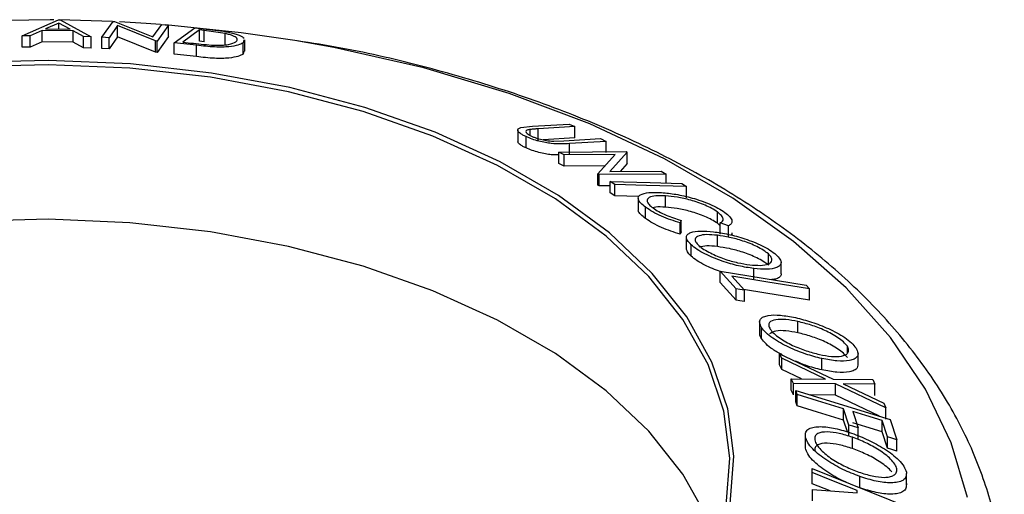
# Model space of a CAD drawing. Extents: x 5 to 292, y 5 to 205.
# Drawn here: x 260 to 269, y 174 to 179 of the extents above; entities that cross this region are included whole.
import ezdxf

# ---------------------------------------------------------------- set-up
doc = ezdxf.new("R2010")
doc.units = 0
doc.layers.get('0').update_dxf_attribs({"linetype": 'CONTINUOUS'})

msp = doc.modelspace()

# ---------------------------------------------------------------- linework, layer by layer
at = {"color": 7, "linetype": 'CONTINUOUS'}
for p, q in [((260.189093, 178.430704), (260.5159, 178.57623)), ((260.519167, 178.544928), (260.400386, 178.492901)), ((260.5159, 178.57623), (260.531582, 178.576007)), ((260.621431, 178.489797), (260.519167, 178.544928)), ((260.519167, 178.491233), (260.519167, 178.544928)), ((261.004415, 178.559521), (260.523294, 178.573762)), ((260.531582, 178.576007), (260.811808, 178.42199)), ((260.907059, 178.417443), (261.010175, 178.561349)), ((261.05109, 178.522446), (260.973169, 178.413744)), ((261.010175, 178.561349), (261.024049, 178.560561)), ((261.024049, 178.560561), (261.369847, 178.42183)), ((261.394143, 178.384155), (261.05109, 178.522446)), ((261.05109, 178.420379), (261.05109, 178.522446)), ((261.369847, 178.42183), (261.448715, 178.531907)), ((261.511687, 178.526863), (261.408571, 178.382961)), ((261.448715, 178.531907), (261.511687, 178.526863)), ((261.511687, 178.424795), (261.511687, 178.526863)), ((261.56262, 178.368106), (261.74672, 178.504222)), ((261.74672, 178.504222), (261.877411, 178.489186)), ((260.261217, 178.430859), (260.189093, 178.430704)), ((260.189093, 178.328637), (260.189093, 178.430704)), ((260.36935, 178.47891), (260.261217, 178.430859)), ((260.261217, 178.328792), (260.261217, 178.430859)), ((260.647897, 178.474994), (260.36935, 178.47891)), ((260.36935, 178.376842), (260.36935, 178.47891)), ((260.400386, 178.492901), (260.621431, 178.489797)), ((260.74236, 178.424059), (260.647897, 178.474994)), ((260.647897, 178.372926), (260.647897, 178.474994)), ((260.811808, 178.42199), (260.74236, 178.424059)), ((260.74236, 178.321992), (260.74236, 178.424059)), ((260.811808, 178.319922), (260.811808, 178.42199)), ((260.973169, 178.413744), (260.907059, 178.417443)), ((260.907059, 178.315375), (260.907059, 178.417443)), ((261.05109, 178.420379), (260.973169, 178.311676)), ((260.973169, 178.311676), (260.973169, 178.413744)), ((261.394143, 178.282087), (261.05109, 178.420379)), ((261.511687, 178.424795), (261.408571, 178.280893)), ((261.789239, 178.484149), (261.64037, 178.374213)), ((261.833849, 178.478991), (261.789239, 178.484149)), ((261.789239, 178.382082), (261.789239, 178.484149)), ((262.02359, 178.451214), (261.833849, 178.478991)), ((261.833849, 178.376924), (261.833849, 178.478991)), ((262.02359, 178.349146), (262.02359, 178.451214)), ((260.261217, 178.328792), (260.189093, 178.328637)), ((260.36935, 178.376842), (260.261217, 178.328792)), ((260.647897, 178.372926), (260.36935, 178.376842)), ((260.74236, 178.321992), (260.647897, 178.372926)), ((261.408571, 178.382961), (261.394143, 178.384155)), ((261.394143, 178.282087), (261.394143, 178.384155)), ((261.408571, 178.280893), (261.408571, 178.382961)), ((261.763296, 178.344841), (261.56262, 178.368106)), ((261.56262, 178.266039), (261.56262, 178.368106)), ((261.64037, 178.374213), (261.713279, 178.365778)), ((261.763296, 178.242774), (261.763296, 178.344841)), ((261.833849, 178.376924), (261.789239, 178.382082)), ((262.189827, 178.394202), (262.183624, 178.367539)), ((262.183624, 178.265471), (262.183624, 178.367539)), ((262.200327, 178.291875), (262.200327, 178.393951)), ((260.811808, 178.319922), (260.74236, 178.321992)), ((260.973169, 178.311676), (260.907059, 178.315375)), ((261.408571, 178.280893), (261.394143, 178.282087)), ((261.763296, 178.242774), (261.56262, 178.266039)), ((262.189911, 178.292126), (262.183624, 178.265471)), ((264.693402, 177.602284), (264.799496, 177.613665)), ((264.799496, 177.613665), (265.130297, 177.634168)), ((265.130297, 177.634168), (265.180494, 177.611136)), ((264.664672, 177.579531), (264.664672, 177.477463)), ((264.77855, 177.530381), (264.77855, 177.585184)), ((265.180494, 177.611136), (264.849693, 177.590679)), ((264.849693, 177.488611), (264.849693, 177.590679)), ((265.180494, 177.509069), (265.180494, 177.611136)), ((264.740128, 177.417939), (264.740128, 177.520007)), ((265.180494, 177.509069), (264.893869, 177.491343)), ((264.990986, 177.478653), (265.081836, 177.481457)), ((265.081836, 177.481457), (265.412637, 177.501909)), ((265.462834, 177.477717), (265.132032, 177.457223)), ((265.132032, 177.355155), (265.132032, 177.457223)), ((265.412637, 177.501909), (265.462834, 177.477717)), ((265.462834, 177.37565), (265.462834, 177.477717)), ((265.036911, 177.381162), (265.644847, 177.385572)), ((265.084629, 177.355142), (265.036911, 177.381162)), ((265.036911, 177.279094), (265.036911, 177.381162)), ((265.544082, 177.358452), (265.084629, 177.355142)), ((265.084629, 177.253074), (265.084629, 177.355142)), ((265.388782, 177.182992), (265.544082, 177.358452)), ((265.654886, 177.380094), (265.49624, 177.20442)), ((265.644847, 177.385572), (265.654886, 177.380094)), ((265.654886, 177.278026), (265.654886, 177.380094)), ((265.084629, 177.253074), (265.036911, 177.279094)), ((265.654886, 177.278026), (265.589012, 177.205081)), ((265.453162, 177.255729), (265.084629, 177.253074)), ((265.399193, 177.176913), (265.388782, 177.182992)), ((265.388782, 177.080924), (265.388782, 177.182992)), ((266.007129, 177.181335), (265.399193, 177.176913)), ((265.399193, 177.074845), (265.399193, 177.176913)), ((265.49624, 177.20442), (265.961642, 177.207737)), ((265.961642, 177.207737), (266.007129, 177.181335)), ((266.007129, 177.100945), (266.007129, 177.181335)), ((265.399193, 177.074845), (265.388782, 177.080924)), ((265.543315, 177.087836), (265.500059, 177.115485)), ((265.500059, 177.013417), (265.500059, 177.115485)), ((265.543315, 176.985769), (265.543315, 177.087836)), ((266.146664, 177.096944), (266.18992, 177.069293)), ((265.500059, 177.075579), (265.399193, 177.074845)), ((265.543315, 176.985769), (265.500059, 177.013417)), ((266.18992, 176.967225), (266.18992, 177.069293)), ((265.757985, 176.979612), (265.543315, 176.985769)), ((265.751907, 176.963237), (265.751907, 176.86117)), ((266.000477, 176.883556), (266.000477, 176.985624)), ((265.820017, 176.779984), (265.820017, 176.882052)), ((266.468482, 176.738276), (266.468482, 176.840344)), ((266.140283, 176.763576), (266.13136, 176.742101)), ((266.13136, 176.640033), (266.13136, 176.742101)), ((266.140283, 176.661509), (266.140283, 176.763576)), ((266.494634, 176.714198), (266.468482, 176.738276)), ((266.567635, 176.714247), (266.494634, 176.740863)), ((266.494634, 176.638796), (266.494634, 176.740863)), ((266.140283, 176.661509), (266.13136, 176.640033)), ((266.567635, 176.612179), (266.567635, 176.714247)), ((266.187774, 176.610872), (266.187774, 176.508802)), ((266.468029, 176.527586), (266.468029, 176.629654)), ((266.230432, 176.441872), (266.230432, 176.54394)), ((266.929589, 176.359011), (266.929589, 176.461079)), ((267.044044, 176.281864), (267.044044, 176.383921)), ((266.637186, 176.144377), (266.494653, 176.304955)), ((266.494653, 176.304955), (267.26991, 176.179168)), ((266.494653, 176.202887), (266.494653, 176.304955)), ((266.796723, 176.227022), (266.796723, 176.329089)), ((266.637186, 176.04231), (266.494653, 176.202887)), ((266.599136, 176.259884), (266.712047, 176.132215)), ((266.637186, 176.04231), (266.637186, 176.144377)), ((266.712047, 176.030147), (266.712047, 176.132215)), ((267.26991, 176.179168), (267.299532, 176.146227)), ((267.299532, 176.044159), (267.299532, 176.146227)), ((266.849896, 175.847293), (266.849896, 175.745227)), ((267.196025, 175.74843), (267.196025, 175.850498)), ((266.866835, 175.695848), (266.866835, 175.797916)), ((267.642464, 175.563843), (267.642464, 175.626942)), ((267.049939, 175.519115), (267.030728, 175.560193)), ((267.030728, 175.560193), (267.515093, 175.33098)), ((267.030728, 175.458126), (267.030728, 175.560193)), ((267.44457, 175.33137), (267.049939, 175.519115)), ((267.049939, 175.417047), (267.049939, 175.519115)), ((267.413048, 175.413656), (267.413048, 175.515723)), ((267.738865, 175.457158), (267.738865, 175.559218)), ((267.049939, 175.417047), (267.030728, 175.458126)), ((267.228637, 175.332032), (267.049939, 175.417047)), ((267.154794, 175.289439), (267.135583, 175.332317)), ((267.135583, 175.332317), (267.44457, 175.33137)), ((267.135583, 175.23025), (267.135583, 175.332317)), ((267.515093, 175.33098), (267.872542, 175.326648)), ((267.872542, 175.326648), (267.891753, 175.285414)), ((267.154794, 175.187371), (267.135583, 175.23025)), ((267.534552, 175.28855), (267.154794, 175.289439)), ((267.154794, 175.187371), (267.154794, 175.289439)), ((267.190203, 175.190633), (267.178181, 175.226406)), ((267.178181, 175.226406), (268.029786, 174.966311)), ((267.178181, 175.124338), (267.178181, 175.226406)), ((267.989791, 175.070686), (267.534552, 175.28855)), ((267.534552, 175.186482), (267.534552, 175.28855)), ((267.891753, 175.285414), (267.604084, 175.288397)), ((267.604084, 175.288397), (267.970704, 175.112952)), ((267.891753, 175.183347), (267.891753, 175.285414)), ((267.190203, 175.088565), (267.178181, 175.124338)), ((267.190203, 175.088565), (267.190203, 175.190633)), ((267.534552, 175.186482), (267.307155, 175.187015)), ((267.932571, 174.996002), (267.534552, 175.186482)), ((267.655853, 174.915907), (267.607516, 175.063193)), ((267.607516, 174.961125), (267.607516, 175.063193)), ((267.691672, 175.037452), (267.74001, 174.890174)), ((267.970704, 175.112952), (267.989791, 175.070686)), ((267.989791, 174.968618), (267.989791, 175.070686)), ((267.642845, 174.853476), (267.607516, 174.961125)), ((268.006237, 174.808887), (267.9579, 174.956137)), ((267.9579, 174.85407), (267.9579, 174.956137)), ((268.029786, 174.966311), (268.090146, 174.783253)), ((267.655853, 174.81384), (267.655853, 174.915907)), ((267.74001, 174.788107), (267.74001, 174.890174)), ((267.262293, 174.821257), (267.262293, 174.719189)), ((267.263108, 174.707279), (267.263108, 174.809347)), ((267.687981, 174.703154), (267.687981, 174.805222)), ((268.006237, 174.70682), (267.9579, 174.85407)), ((268.006237, 174.70682), (268.006237, 174.808887)), ((268.090146, 174.681185), (268.090146, 174.783253)), ((267.325034, 174.488049), (267.324663, 174.524732)), ((267.324663, 174.524732), (268.19771, 174.170987)), ((267.324663, 174.422665), (267.324663, 174.524732)), ((267.325034, 174.385981), (267.324663, 174.422665)), ((267.325034, 174.385981), (267.325034, 174.488049)), ((267.753918, 174.349144), (267.753918, 174.451212)), ((268.176101, 174.376193), (268.176101, 174.47826)), ((267.485728, 174.320866), (267.325034, 174.385981)), ((267.326894, 174.285843), (267.326522, 174.332811)), ((267.326522, 174.332811), (267.731192, 174.30245)), ((267.326522, 174.230744), (267.326522, 174.332811)), ((267.731192, 174.30245), (267.730945, 174.323569))]:
    msp.add_line(p, q, dxfattribs=at)
at = {"color": 7, "linetype": 'CONTINUOUS', "flags": 128}
for points in [[(260.473827, 178.574327), (260.440082, 178.574617), (259.857063, 178.567336)], [(261.439067, 178.532928), (261.308462, 178.5423), (261.066806, 178.556509)], [(262.650357, 178.387754), (262.166483, 178.458609), (261.484445, 178.529392)], [(268.726441, 174.259992), (268.581469, 174.755317), (268.349043, 175.239411), (268.031626, 175.707144), (267.632584, 176.153557), (267.156146, 176.573917), (266.607362, 176.96377), (265.99205, 177.318982), (265.316733, 177.635788), (264.588568, 177.910829), (263.815275, 178.141192), (263.005051, 178.324432), (262.650357, 178.387754)], [(266.583655, 174.204288), (266.616755, 174.633824), (266.56162, 175.062605), (266.419025, 175.484612), (266.190971, 175.893921), (265.88066, 176.284786), (265.492448, 176.651721), (265.031783, 176.989573), (264.505134, 177.293601), (263.919893, 177.559537), (263.284275, 177.783647), (262.607204, 177.962786), (261.898183, 178.094439), (261.167166, 178.176757), (260.424415, 178.208586), (259.680356, 178.189478)], [(266.547669, 174.188193), (266.580578, 174.615256), (266.525761, 175.041569), (266.383987, 175.461148), (266.157246, 175.868101), (265.84872, 176.256716), (265.462742, 176.621539), (265.004729, 176.957447), (264.481111, 177.259725), (263.899238, 177.52413), (263.267279, 177.746951), (262.594104, 177.925058), (261.889164, 178.055953), (261.162355, 178.137798), (260.423879, 178.169443), (259.684103, 178.150445)], [(265.500059, 177.115485), (265.862158, 177.105102), (266.146664, 177.096944)], [(266.18992, 177.069293), (265.827821, 177.079677), (265.543315, 177.087836)], [(266.463209, 173.863833), (266.383987, 174.065231), (266.157246, 174.472184), (265.84872, 174.8608), (265.462742, 175.225622), (265.004729, 175.56153), (264.481111, 175.863808), (263.899238, 176.128214), (263.267279, 176.351034), (262.594104, 176.529142), (261.889164, 176.660037), (261.162355, 176.741881), (260.423879, 176.773527), (259.684103, 176.754528)], [(267.299532, 176.146227), (266.907311, 176.209875), (266.599136, 176.259884)], [(266.712047, 176.132215), (266.670125, 176.139026), (266.637186, 176.144377)], [(267.299532, 176.044159), (266.907311, 176.107807), (266.704531, 176.140713)], [(266.712047, 176.030147), (266.670125, 176.036958), (266.637186, 176.04231)], [(267.607516, 175.063193), (267.373821, 175.134559), (267.190203, 175.190633)], [(267.607516, 174.961125), (267.373821, 175.032492), (267.190203, 175.088565)], [(267.9579, 174.956137), (267.808812, 175.001673), (267.691672, 175.037452)], [(267.74001, 174.890174), (267.692882, 174.904585), (267.655853, 174.915907)], [(267.9579, 174.85407), (267.808812, 174.899606), (267.691672, 174.935384)], [(268.090146, 174.783253), (268.043157, 174.797608), (268.006237, 174.808887)], [(268.090146, 174.681185), (268.043157, 174.69554), (268.006237, 174.70682)], [(267.730945, 174.323569), (267.503635, 174.415678), (267.325034, 174.488049)]]:
    msp.add_lwpolyline(points, dxfattribs=at)
at = {"color": 7, "linetype": 'CONTINUOUS'}
for points, knots in [([(261.877411, 178.489186), (261.912738, 178.484927), (261.983076, 178.476447), (262.045303, 178.464638), (262.076276, 178.458759)], [0, 0, 0, 0, 0.50224754, 1, 1, 1, 1]), ([(262.119507, 178.376254), (262.129035, 178.387102), (262.143337, 178.403384), (262.103824, 178.427468), (262.064567, 178.441404), (262.037232, 178.447948), (262.02359, 178.451214)], [0, 0, 0, 0, 0.498935382, 0.748919083, 0.874696228, 1, 1, 1, 1]), ([(262.076276, 178.458759), (262.091861, 178.454715), (262.122987, 178.446636), (262.168442, 178.42958), (262.183385, 178.417466), (262.193359, 178.409382)], [0, 0, 0, 0, 0.250098571, 0.499518615, 1, 1, 1, 1]), ([(261.713279, 178.365778), (261.744203, 178.362075), (261.805809, 178.354697), (261.868359, 178.349459), (261.899511, 178.34685)], [0, 0, 0, 0, 0.50197147, 1, 1, 1, 1]), ([(262.183624, 178.367539), (262.170528, 178.360227), (262.144417, 178.345649), (262.076302, 178.333235), (262.001086, 178.328171), (261.928523, 178.328808), (261.845199, 178.335348), (261.790731, 178.341661), (261.763296, 178.344841)], [0, 0, 0, 0, 0.2500469, 0.49855923, 0.62454406, 0.74889714, 0.87352154, 1, 1, 1, 1]), ([(261.899511, 178.34685), (261.915461, 178.346274), (261.947326, 178.345124), (262.001863, 178.346269), (262.077345, 178.353663), (262.102651, 178.367222), (262.119507, 178.376254)], [0, 0, 0, 0, 0.12600427, 0.25173165, 0.50155725, 1, 1, 1, 1]), ([(269.042028, 173.107214), (269.050028, 173.204609), (269.071868, 173.47048), (269.019384, 173.905358), (268.893807, 174.403599), (268.688212, 174.890204), (268.408552, 175.361945), (268.054974, 175.81549), (267.630075, 176.246836), (267.137312, 176.651683), (266.5815, 177.025852), (265.968412, 177.365694), (265.304245, 177.667899), (264.59594, 177.93079), (263.848713, 178.149308), (263.205344, 178.302193), (262.805191, 178.364639), (262.673129, 178.385248)], [0, 0, 0, 0, 0.0396865, 0.10833754, 0.1769562, 0.24596023, 0.31569623, 0.38629994, 0.4577013, 0.5296998, 0.60206207, 0.67459171, 0.74713909, 0.81962989, 0.8920407, 0.96437011, 1, 1, 1, 1]), ([(262.183624, 178.265471), (262.17046, 178.25813), (262.144218, 178.243495), (262.074781, 178.230912), (261.998544, 178.226), (261.925239, 178.226964), (261.844261, 178.233384), (261.790251, 178.239648), (261.763296, 178.242774)], [0, 0, 0, 0, 0.25108139, 0.50051009, 0.63522821, 0.75095944, 0.87571123, 1, 1, 1, 1]), ([(264.740128, 177.520007), (264.730211, 177.524872), (264.710414, 177.534585), (264.680623, 177.553519), (264.661746, 177.574306), (264.665848, 177.592318), (264.684211, 177.59896), (264.693402, 177.602284)], [0, 0, 0, 0, 0.1252631, 0.25007816, 0.49984531, 0.74967338, 1, 1, 1, 1]), ([(264.77855, 177.585184), (264.768259, 177.583499), (264.747723, 177.580136), (264.733863, 177.568328), (264.745806, 177.551882), (264.765251, 177.536787), (264.781377, 177.528632), (264.789457, 177.524546)], [0, 0, 0, 0, 0.24976823, 0.49840763, 0.7479428, 0.87371761, 1, 1, 1, 1]), ([(264.849693, 177.590679), (264.84865, 177.590613), (264.836454, 177.58985), (264.811982, 177.588359), (264.790019, 177.586273), (264.77855, 177.585184)], [0, 0, 0, 0, 0.04275608, 0.50009851, 1, 1, 1, 1]), ([(264.789457, 177.524546), (264.797547, 177.520994), (264.813729, 177.513887), (264.851145, 177.50135), (264.898353, 177.489416), (264.94897, 177.481294), (264.976959, 177.479535), (264.990986, 177.478653)], [0, 0, 0, 0, 0.12536756, 0.25076858, 0.50027404, 0.74953166, 1, 1, 1, 1]), ([(264.740128, 177.417939), (264.730182, 177.422813), (264.710324, 177.432544), (264.681127, 177.451303), (264.663721, 177.467718), (264.666684, 177.475382), (264.667458, 177.477385)], [0, 0, 0, 0, 0.212935608, 0.425109602, 0.849690514, 1, 1, 1, 1]), ([(265.132032, 177.457223), (265.08337, 177.454228), (265.02246, 177.450478), (264.91571, 177.46635), (264.857485, 177.478633), (264.794495, 177.496961), (264.758291, 177.512308), (264.740128, 177.520007)], [0, 0, 0, 0, 0.49878695, 0.62431818, 0.74961352, 0.87438048, 1, 1, 1, 1]), ([(265.036911, 177.356217), (265.016047, 177.355263), (264.982674, 177.353737), (264.915676, 177.364406), (264.857745, 177.376472), (264.794526, 177.394881), (264.758269, 177.41025), (264.740128, 177.417939)], [0, 0, 0, 0, 0.29390756, 0.47013517, 0.64688111, 0.82331275, 1, 1, 1, 1]), ([(265.820017, 176.882052), (265.804035, 176.894681), (265.772114, 176.919906), (265.750723, 176.952539), (265.751433, 176.97779), (265.7655, 176.988986), (265.772547, 176.994595)], [0, 0, 0, 0, 0.250551, 0.50043748, 0.74971775, 1, 1, 1, 1]), ([(265.772547, 176.994595), (265.795458, 177.003117), (265.841316, 177.020174), (265.923191, 177.016807), (265.964162, 177.015122)], [0, 0, 0, 0, 0.49958711, 1, 1, 1, 1]), ([(265.964162, 177.015122), (266.006007, 177.011092), (266.089314, 177.003068), (266.215393, 176.974731), (266.320727, 176.942176), (266.400855, 176.911958), (266.476307, 176.875346), (266.515435, 176.849415), (266.535039, 176.836422)], [0, 0, 0, 0, 0.25024266, 0.49818635, 0.62359278, 0.74918484, 0.87433531, 1, 1, 1, 1]), ([(266.000477, 176.985624), (265.969435, 176.986533), (265.907624, 176.988344), (265.855414, 176.975242), (265.833793, 176.955546), (265.831109, 176.935026), (265.848277, 176.907703), (265.874041, 176.886656), (265.886946, 176.876113)], [0, 0, 0, 0, 0.250037295, 0.497878082, 0.62325201, 0.748887529, 0.874214153, 1, 1, 1, 1]), ([(266.468482, 176.840344), (266.452233, 176.850839), (266.419757, 176.871814), (266.357557, 176.900855), (266.29262, 176.926034), (266.205865, 176.953221), (266.103054, 176.975771), (266.034775, 176.982329), (266.000477, 176.985624)], [0, 0, 0, 0, 0.123879874, 0.247594362, 0.373227321, 0.499461608, 0.748563662, 1, 1, 1, 1]), ([(265.820017, 176.779984), (265.80426, 176.79253), (265.772788, 176.817588), (265.752355, 176.845559), (265.75405, 176.857364), (265.754595, 176.861161)], [0, 0, 0, 0, 0.40480071, 0.80852779, 1, 1, 1, 1]), ([(266.13136, 176.742101), (266.103701, 176.750523), (266.04848, 176.767338), (265.963673, 176.800465), (265.882641, 176.840131), (265.840933, 176.868051), (265.820017, 176.882052)], [0, 0, 0, 0, 0.249754922, 0.498653657, 0.748587496, 1, 1, 1, 1]), ([(266.000477, 176.883556), (265.967925, 176.885243), (265.921627, 176.887641), (265.894558, 176.879041), (265.886521, 176.876487)], [0, 0, 0, 0, 0.70307723, 1, 1, 1, 1]), ([(265.886946, 176.876113), (265.903738, 176.864856), (265.937351, 176.842323), (266.026411, 176.800082), (266.094767, 176.778169), (266.140283, 176.763576)], [0, 0, 0, 0, 0.25012186, 0.50067172, 1, 1, 1, 1]), ([(266.468482, 176.738276), (266.451942, 176.748942), (266.418937, 176.770227), (266.356063, 176.799425), (266.291052, 176.824505), (266.204522, 176.851492), (266.102339, 176.873796), (266.034402, 176.880306), (266.000477, 176.883556)], [0, 0, 0, 0, 0.12588383, 0.25120923, 0.37624521, 0.50173624, 0.75118299, 1, 1, 1, 1]), ([(266.494634, 176.740863), (266.502114, 176.74574), (266.517068, 176.755489), (266.523855, 176.777082), (266.508632, 176.806416), (266.481876, 176.829026), (266.468482, 176.840344)], [0, 0, 0, 0, 0.24935614, 0.49843222, 0.74891392, 1, 1, 1, 1]), ([(266.535039, 176.836422), (266.552199, 176.822474), (266.586539, 176.794561), (266.603556, 176.758976), (266.597289, 176.731504), (266.577534, 176.720008), (266.567635, 176.714247)], [0, 0, 0, 0, 0.24962281, 0.49951777, 0.74921355, 1, 1, 1, 1]), ([(266.13136, 176.640033), (266.103595, 176.64849), (266.048139, 176.66538), (265.963137, 176.698624), (265.882294, 176.738277), (265.840785, 176.766076), (265.820017, 176.779984)], [0, 0, 0, 0, 0.25069883, 0.50074341, 0.75021821, 1, 1, 1, 1]), ([(266.230432, 176.54394), (266.217865, 176.557357), (266.192796, 176.584121), (266.184163, 176.61663), (266.19854, 176.639356), (266.236396, 176.660161), (266.310783, 176.67148), (266.391704, 176.664705), (266.432333, 176.661303)], [0, 0, 0, 0, 0.12544414, 0.250234061, 0.375630593, 0.501088659, 0.749499475, 1, 1, 1, 1]), ([(266.468029, 176.629654), (266.435113, 176.632489), (266.369476, 176.638143), (266.297096, 176.627555), (266.263521, 176.603076), (266.270915, 176.568724), (266.290855, 176.547168), (266.300831, 176.536383)], [0, 0, 0, 0, 0.25068785, 0.49989192, 0.7496678, 0.87476043, 1, 1, 1, 1]), ([(266.432333, 176.661303), (266.476515, 176.654701), (266.564604, 176.641538), (266.691534, 176.606942), (266.795594, 176.569846), (266.873394, 176.536056), (266.946689, 176.496199), (266.982108, 176.468069), (266.999864, 176.453967)], [0, 0, 0, 0, 0.249534325, 0.497522373, 0.623038892, 0.748425197, 0.873884867, 1, 1, 1, 1]), ([(266.598276, 176.65219), (266.599141, 176.64414), (266.600017, 176.636003), (266.593277, 176.631069), (266.593205, 176.631016)], [0, 0, 0, 0, 0.98925213, 1, 1, 1, 1]), ([(266.929589, 176.461079), (266.914929, 176.472552), (266.885662, 176.495458), (266.825648, 176.527435), (266.762972, 176.555123), (266.678218, 176.585912), (266.575406, 176.613492), (266.503781, 176.624273), (266.468029, 176.629654)], [0, 0, 0, 0, 0.12603352, 0.25160909, 0.37610321, 0.50161289, 0.75122575, 1, 1, 1, 1]), ([(266.230432, 176.441872), (266.217418, 176.45546), (266.193062, 176.480888), (266.19042, 176.499999), (266.18919, 176.508898)], [0, 0, 0, 0, 0.53433153, 1, 1, 1, 1]), ([(266.796723, 176.329089), (266.752213, 176.335885), (266.663575, 176.349418), (266.511681, 176.393508), (266.378974, 176.446859), (266.282717, 176.501627), (266.247877, 176.529822), (266.230432, 176.54394)], [0, 0, 0, 0, 0.25074522, 0.49934158, 0.7495585, 0.87460229, 1, 1, 1, 1]), ([(266.300831, 176.536383), (266.315457, 176.524832), (266.344662, 176.501766), (266.404113, 176.468788), (266.46659, 176.439865), (266.551249, 176.407627), (266.653848, 176.379118), (266.725513, 176.36818), (266.761276, 176.362721)], [0, 0, 0, 0, 0.12607419, 0.25173582, 0.37659339, 0.50215287, 0.75156297, 1, 1, 1, 1]), ([(266.468029, 176.527586), (266.434665, 176.530684), (266.368136, 176.536862), (266.324317, 176.527192), (266.302472, 176.522371)], [0, 0, 0, 0, 0.5014841, 1, 1, 1, 1]), ([(266.929589, 176.359011), (266.914929, 176.370485), (266.885662, 176.39339), (266.825648, 176.425367), (266.762972, 176.453056), (266.678218, 176.483845), (266.575406, 176.511425), (266.503781, 176.522205), (266.468029, 176.527586)], [0, 0, 0, 0, 0.12603352, 0.25160909, 0.37610321, 0.50161289, 0.75122575, 1, 1, 1, 1]), ([(266.761276, 176.362721), (266.79415, 176.360021), (266.859813, 176.354628), (266.92223, 176.363901), (266.952751, 176.38239), (266.96291, 176.402452), (266.959035, 176.428506), (266.939391, 176.450236), (266.929589, 176.461079)], [0, 0, 0, 0, 0.24983311, 0.49900191, 0.62438909, 0.74948681, 0.87500011, 1, 1, 1, 1]), ([(266.494653, 176.301369), (266.447476, 176.319265), (266.373997, 176.347137), (266.282666, 176.399683), (266.247853, 176.427801), (266.230432, 176.441872)], [0, 0, 0, 0, 0.472589262, 0.73606242, 1, 1, 1, 1]), ([(266.999864, 176.453967), (267.012593, 176.44039), (267.037959, 176.413335), (267.047899, 176.379067), (267.033915, 176.35454), (266.995811, 176.33162), (266.919558, 176.318957), (266.837791, 176.325702), (266.796723, 176.329089)], [0, 0, 0, 0, 0.1254122, 0.24991946, 0.37515906, 0.50077045, 0.7492563, 1, 1, 1, 1]), ([(267.042918, 176.28178), (267.043282, 176.280711), (267.047326, 176.268855), (267.032021, 176.253699), (267.008812, 176.234368), (266.976685, 176.230838), (266.961643, 176.229185)], [0, 0, 0, 0, 0.03105716, 0.34456819, 0.69313868, 1, 1, 1, 1]), ([(266.866835, 175.797916), (266.859746, 175.812518), (266.845603, 175.84165), (266.853818, 175.874438), (266.883976, 175.894647), (266.940683, 175.91006), (267.035111, 175.91155), (267.126731, 175.894423), (267.172724, 175.885826)], [0, 0, 0, 0, 0.12523833, 0.24985989, 0.37519254, 0.50077768, 0.74939484, 1, 1, 1, 1]), ([(267.196025, 175.850498), (267.158861, 175.85752), (267.084751, 175.871524), (266.993215, 175.870582), (266.939577, 175.851079), (266.928494, 175.816816), (266.939772, 175.793305), (266.945414, 175.781542)], [0, 0, 0, 0, 0.25068329, 0.49989097, 0.74967177, 0.87474816, 1, 1, 1, 1]), ([(267.172724, 175.885826), (267.221045, 175.873573), (267.317378, 175.849147), (267.446796, 175.799327), (267.54776, 175.74961), (267.619652, 175.706702), (267.682828, 175.658605), (267.708289, 175.626816), (267.721043, 175.610891)], [0, 0, 0, 0, 0.24974962, 0.49790076, 0.62350499, 0.74887256, 0.87420268, 1, 1, 1, 1]), ([(267.642464, 175.626942), (267.631727, 175.639965), (267.610288, 175.665966), (267.558111, 175.70476), (267.500339, 175.739784), (267.418369, 175.780706), (267.313294, 175.820697), (267.235072, 175.840575), (267.196025, 175.850498)], [0, 0, 0, 0, 0.12601043, 0.25159062, 0.37614128, 0.50165258, 0.75123562, 1, 1, 1, 1]), ([(266.866835, 175.695848), (266.858199, 175.711141), (266.84764, 175.72984), (266.851373, 175.742766), (266.852053, 175.745121)], [0, 0, 0, 0, 0.81781332, 1, 1, 1, 1]), ([(267.413048, 175.515723), (267.364469, 175.528124), (267.26773, 175.552819), (267.113499, 175.615358), (266.986877, 175.684363), (266.904633, 175.750037), (266.879455, 175.78193), (266.866835, 175.797916)], [0, 0, 0, 0, 0.250668, 0.49917638, 0.74928774, 0.87433514, 1, 1, 1, 1]), ([(267.196025, 175.74843), (267.159098, 175.755314), (267.085461, 175.769042), (266.990391, 175.770163), (266.956461, 175.749338), (266.939476, 175.738913)], [0, 0, 0, 0, 0.33439073, 0.66681311, 1, 1, 1, 1]), ([(266.945414, 175.781542), (266.955897, 175.768455), (266.976828, 175.742326), (267.028211, 175.702548), (267.085574, 175.666333), (267.167386, 175.624125), (267.272367, 175.583176), (267.350751, 175.56312), (267.38987, 175.553111)], [0, 0, 0, 0, 0.12605517, 0.25168985, 0.37639971, 0.50195047, 0.75143933, 1, 1, 1, 1]), ([(267.642464, 175.524874), (267.631727, 175.537897), (267.610288, 175.563898), (267.558111, 175.602692), (267.500339, 175.637717), (267.418369, 175.678638), (267.313294, 175.71863), (267.235072, 175.738508), (267.196025, 175.74843)], [0, 0, 0, 0, 0.12601043, 0.25159062, 0.37614128, 0.50165258, 0.75123562, 1, 1, 1, 1]), ([(267.054217, 175.550557), (267.024335, 175.566177), (266.969176, 175.595009), (266.904727, 175.64824), (266.879475, 175.679967), (266.866835, 175.695848)], [0, 0, 0, 0, 0.37123682, 0.68526483, 1, 1, 1, 1]), ([(267.38987, 175.553111), (267.427011, 175.546243), (267.501169, 175.532529), (267.579811, 175.533298), (267.625625, 175.547529), (267.648607, 175.565766), (267.658513, 175.591602), (267.647806, 175.615178), (267.642464, 175.626942)], [0, 0, 0, 0, 0.24993736, 0.4990521, 0.62441548, 0.74953617, 0.87502378, 1, 1, 1, 1]), ([(267.721043, 175.610891), (267.728366, 175.596054), (267.74295, 175.566501), (267.735526, 175.531914), (267.705367, 175.509959), (267.6482, 175.492428), (267.551822, 175.489844), (267.459431, 175.507074), (267.413048, 175.515723)], [0, 0, 0, 0, 0.12551907, 0.25001365, 0.37527031, 0.50104291, 0.74951173, 1, 1, 1, 1]), ([(267.413048, 175.413656), (267.364538, 175.425347), (267.287294, 175.443964), (267.205522, 175.478882), (267.175103, 175.491872)], [0, 0, 0, 0, 0.62800565, 1, 1, 1, 1]), ([(267.736454, 175.457264), (267.735983, 175.448286), (267.734911, 175.427837), (267.70546, 175.408413), (267.649367, 175.390208), (267.551477, 175.387845), (267.459154, 175.405059), (267.413048, 175.413656)], [0, 0, 0, 0, 0.11009133, 0.25077151, 0.40787204, 0.70429298, 1, 1, 1, 1]), ([(267.263108, 174.809347), (267.263123, 174.824492), (267.263153, 174.854706), (267.292731, 174.884442), (267.340974, 174.898603), (267.418213, 174.903731), (267.532145, 174.889448), (267.631339, 174.858228), (267.681164, 174.842546)], [0, 0, 0, 0, 0.12531204, 0.24998483, 0.37535603, 0.50083778, 0.74927518, 1, 1, 1, 1]), ([(267.753918, 174.451212), (267.703246, 174.470931), (267.602319, 174.510207), (267.454084, 174.594608), (267.34189, 174.6809), (267.280692, 174.757247), (267.268977, 174.791955), (267.263108, 174.809347)], [0, 0, 0, 0, 0.25051891, 0.49897189, 0.74906916, 0.87426624, 1, 1, 1, 1]), ([(267.687981, 174.805222), (267.647727, 174.817996), (267.567465, 174.843468), (267.457494, 174.857522), (267.381199, 174.848223), (267.347831, 174.817233), (267.347453, 174.792957), (267.347264, 174.780811)], [0, 0, 0, 0, 0.250711824, 0.499895019, 0.7496662, 0.874756033, 1, 1, 1, 1]), ([(267.347264, 174.780811), (267.352466, 174.766513), (267.362851, 174.737964), (267.401553, 174.691571), (267.44941, 174.647627), (267.52306, 174.594199), (267.624592, 174.538029), (267.70632, 174.506329), (267.747101, 174.490512)], [0, 0, 0, 0, 0.126072971, 0.251721068, 0.376531393, 0.502073011, 0.751541425, 1, 1, 1, 1]), ([(267.681164, 174.842546), (267.731558, 174.823107), (267.832058, 174.78434), (267.956911, 174.715836), (268.048379, 174.652228), (268.109295, 174.599669), (268.157315, 174.543306), (268.169227, 174.508657), (268.175197, 174.491292)], [0, 0, 0, 0, 0.24958682, 0.49775407, 0.62333089, 0.74859697, 0.87400541, 1, 1, 1, 1]), ([(268.090421, 174.519482), (268.085345, 174.533637), (268.075201, 174.561925), (268.035029, 174.607614), (267.986149, 174.6504), (267.912088, 174.70266), (267.810422, 174.758236), (267.728751, 174.789577), (267.687981, 174.805222)], [0, 0, 0, 0, 0.12565444, 0.25110739, 0.37616163, 0.50162821, 0.75121451, 1, 1, 1, 1]), ([(267.632348, 174.400063), (267.622316, 174.40416), (267.562012, 174.428793), (267.453846, 174.493649), (267.341553, 174.579026), (267.280621, 174.655357), (267.268949, 174.689961), (267.263108, 174.707279)], [0, 0, 0, 0, 0.06222083, 0.37405267, 0.68667619, 0.84318923, 1, 1, 1, 1]), ([(267.687981, 174.703154), (267.647727, 174.715929), (267.567465, 174.7414), (267.457494, 174.755455), (267.381199, 174.746155), (267.347831, 174.715166), (267.347453, 174.690889), (267.347264, 174.678744)], [0, 0, 0, 0, 0.25071182, 0.49989502, 0.7496662, 0.87475603, 1, 1, 1, 1]), ([(268.044107, 174.492505), (268.040692, 174.496722), (268.025212, 174.515836), (267.985438, 174.548317), (267.912496, 174.600601), (267.810293, 174.656166), (267.728708, 174.687508), (267.687981, 174.703154)], [0, 0, 0, 0, 0.0451393, 0.20458723, 0.36456092, 0.68279098, 1, 1, 1, 1]), ([(267.747101, 174.490512), (267.787335, 174.477927), (267.867666, 174.4528), (267.961487, 174.440655), (268.024337, 174.446451), (268.062119, 174.460136), (268.088759, 174.483203), (268.089868, 174.507405), (268.090421, 174.519482)], [0, 0, 0, 0, 0.24997941, 0.49910307, 0.62444368, 0.74957849, 0.87504223, 1, 1, 1, 1]), ([(268.175197, 174.491292), (268.175346, 174.475924), (268.175644, 174.445294), (268.146913, 174.413502), (268.098359, 174.397615), (268.020084, 174.390678), (267.904215, 174.403996), (267.804167, 174.435426), (267.753918, 174.451212)], [0, 0, 0, 0, 0.12526698, 0.24966371, 0.37489707, 0.50061205, 0.74918352, 1, 1, 1, 1]), ([(268.175197, 174.389225), (268.175345, 174.373853), (268.175639, 174.343164), (268.147366, 174.311956), (268.099235, 174.295702), (268.02097, 174.288442), (267.903796, 174.302037), (267.803835, 174.333455), (267.753918, 174.349144)], [0, 0, 0, 0, 0.12530253, 0.25016444, 0.36823501, 0.50103635, 0.7508396, 1, 1, 1, 1])]:
    msp.add_open_spline(points, degree=3, knots=knots, dxfattribs=at)

doc.saveas('drawing.dxf')
